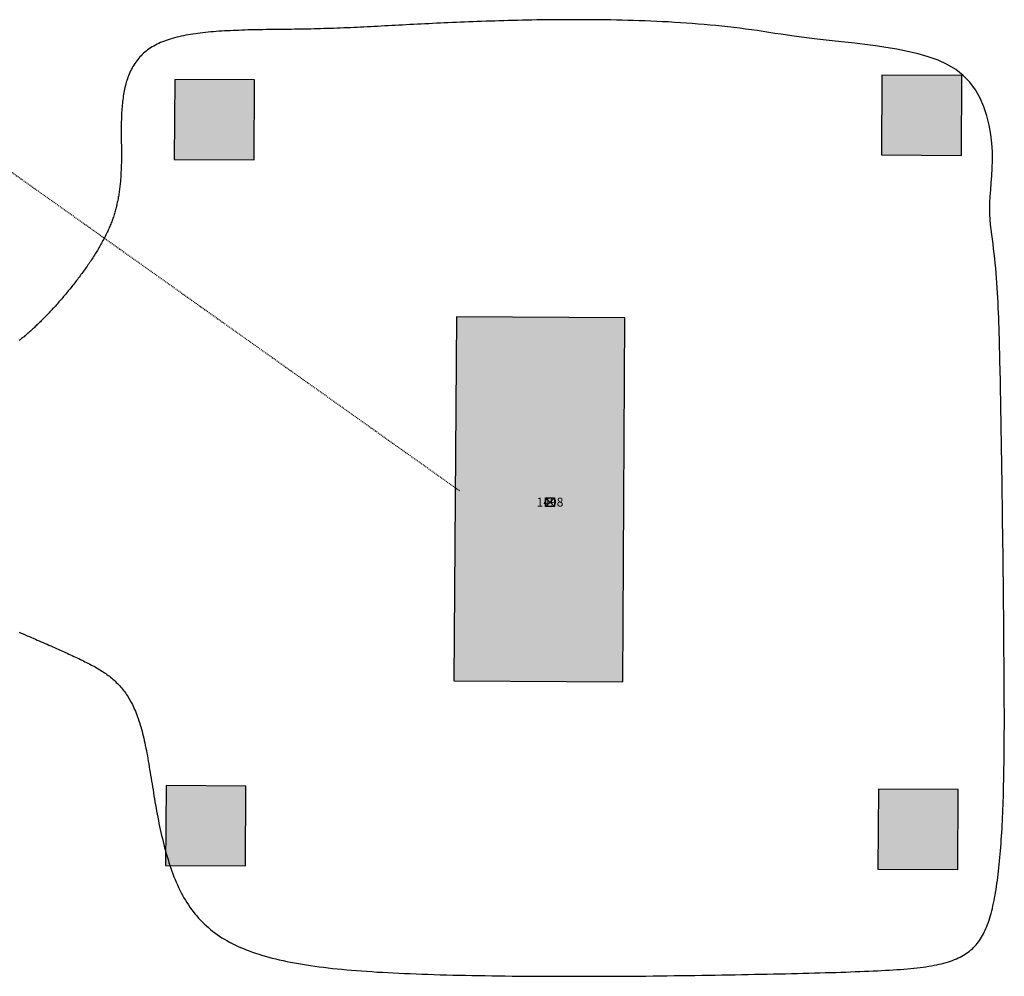
# Model space of a CAD drawing. Extents: x -5524 to 18216, y -8493 to 15471.
# Drawn here: x 7719 to 7830, y 3103 to 3211 of the extents above; entities that cross this region are included whole.
import ezdxf
from ezdxf.enums import TextEntityAlignment as Align

# ---------------------------------------------------------------- set-up
doc = ezdxf.new("R2010")
doc.units = 0
doc.header["$MEASUREMENT"] = 0
doc.linetypes.add('UTIL', pattern=[0.1, 0.075, -0.025])
for name, color, linetype in [('ATTRIBUTES', 2, 'CONTINUOUS'), ('ELECTRICAL', 15, 'UTIL'), ('XBLDG', 34, 'CONTINUOUS'), ('XBLDG_SD', 34, 'CONTINUOUS'), ('XPVMT', 7, 'CONTINUOUS')]:
    doc.layers.add(name, color=color, linetype=linetype)

# ---------------------------------------------------------------- blocks, each defined once
blk = doc.blocks.new('BLDG_NO')
at = {"layer": 'ATTRIBUTES'}
blk.add_lwpolyline([(0, 0), (0, 1), (1, 1), (1, 0), (0, 1), (0, 0), (1, 1), (1, 0)], close=True, dxfattribs=at)
blk.add_attdef('BLHD_NO', text='', height=1, dxfattribs=at).set_placement((0.5, 0), align=Align.CENTER)

msp = doc.modelspace()

# ---------------------------------------------------------------- hatches: boundary and pattern name
at = {"layer": 'XBLDG_SD'}
for points in [[(7736.87, 3195.34), (7745.87, 3195.29), (7745.92, 3204.3), (7736.91, 3204.34)], [(7816.58, 3195.84), (7825.58, 3195.79), (7825.63, 3204.8), (7816.62, 3204.84)], [(7768.39, 3136.57), (7787.44, 3136.48), (7787.64, 3177.5), (7768.68, 3177.6)], [(7735.89, 3115.77), (7744.9, 3115.73), (7744.94, 3124.73), (7735.94, 3124.78)], [(7816.18, 3115.37), (7825.19, 3115.33), (7825.23, 3124.34), (7816.22, 3124.38)]]:
    msp.add_hatch(color=34, dxfattribs=at).paths.add_polyline_path(points)

# ---------------------------------------------------------------- linework, layer by layer
at = {"layer": 'ELECTRICAL'}
msp.add_line((7700.48, 3206.73), (7769.04, 3157.98), dxfattribs=at)
at = {"layer": 'XBLDG'}
for points in [[(7736.87, 3195.34), (7745.87, 3195.29), (7745.92, 3204.3), (7736.91, 3204.34)], [(7816.58, 3195.84), (7825.58, 3195.79), (7825.63, 3204.8), (7816.62, 3204.84)], [(7768.39, 3136.57), (7787.44, 3136.48), (7787.64, 3177.5), (7768.68, 3177.6)], [(7735.89, 3115.77), (7744.9, 3115.73), (7744.94, 3124.73), (7735.94, 3124.78)], [(7816.18, 3115.37), (7825.19, 3115.33), (7825.23, 3124.34), (7816.22, 3124.38)]]:
    msp.add_lwpolyline(points, close=True, dxfattribs=at)
at = {"layer": 'XPVMT'}
for p, q in [((7762.6, 3210.47), (7762.19, 3210.45)), ((7763.01, 3210.49), (7762.6, 3210.47)), ((7763.42, 3210.52), (7763.01, 3210.49)), ((7763.84, 3210.54), (7763.42, 3210.52)), ((7764.26, 3210.56), (7763.84, 3210.54)), ((7764.69, 3210.58), (7764.26, 3210.56)), ((7765.11, 3210.6), (7764.69, 3210.58)), ((7765.54, 3210.62), (7765.11, 3210.6)), ((7765.98, 3210.65), (7765.54, 3210.62)), ((7766.42, 3210.67), (7765.98, 3210.65)), ((7766.86, 3210.69), (7766.42, 3210.67)), ((7767.3, 3210.71), (7766.86, 3210.69)), ((7767.75, 3210.73), (7767.3, 3210.71)), ((7768.21, 3210.75), (7767.75, 3210.73)), ((7768.67, 3210.77), (7768.21, 3210.75)), ((7769.13, 3210.79), (7768.67, 3210.77)), ((7769.59, 3210.81), (7769.13, 3210.79)), ((7770.07, 3210.83), (7769.59, 3210.81)), ((7770.54, 3210.85), (7770.07, 3210.83)), ((7771.02, 3210.87), (7770.54, 3210.85)), ((7771.51, 3210.89), (7771.02, 3210.87)), ((7772, 3210.9), (7771.51, 3210.89)), ((7772.49, 3210.92), (7772, 3210.9)), ((7772.99, 3210.93), (7772.49, 3210.92)), ((7773.5, 3210.95), (7772.99, 3210.93)), ((7774.01, 3210.96), (7773.5, 3210.95)), ((7774.52, 3210.98), (7774.01, 3210.96)), ((7775.04, 3210.99), (7774.52, 3210.98)), ((7775.57, 3211), (7775.04, 3210.99)), ((7776.1, 3211.02), (7775.57, 3211)), ((7776.64, 3211.03), (7776.1, 3211.02)), ((7777.18, 3211.04), (7776.64, 3211.03)), ((7777.73, 3211.05), (7777.18, 3211.04)), ((7778.29, 3211.05), (7777.73, 3211.05)), ((7778.85, 3211.06), (7778.29, 3211.05)), ((7779.42, 3211.07), (7778.85, 3211.06)), ((7779.99, 3211.07), (7779.42, 3211.07)), ((7780.57, 3211.07), (7779.99, 3211.07)), ((7781.16, 3211.08), (7780.57, 3211.07)), ((7781.75, 3211.08), (7781.16, 3211.08)), ((7782.35, 3211.08), (7781.75, 3211.08)), ((7782.95, 3211.08), (7782.35, 3211.08)), ((7783.57, 3211.07), (7782.95, 3211.08)), ((7784.18, 3211.07), (7783.57, 3211.07)), ((7784.8, 3211.06), (7784.18, 3211.07)), ((7785.43, 3211.06), (7784.8, 3211.06)), ((7786.06, 3211.05), (7785.43, 3211.06)), ((7786.7, 3211.03), (7786.06, 3211.05)), ((7787.34, 3211.02), (7786.7, 3211.03)), ((7787.98, 3211), (7787.34, 3211.02)), ((7788.63, 3210.99), (7787.98, 3211)), ((7789.28, 3210.96), (7788.63, 3210.99)), ((7789.93, 3210.94), (7789.28, 3210.96)), ((7790.59, 3210.91), (7789.93, 3210.94)), ((7791.25, 3210.89), (7790.59, 3210.91)), ((7791.91, 3210.85), (7791.25, 3210.89)), ((7792.58, 3210.82), (7791.91, 3210.85)), ((7793.24, 3210.78), (7792.58, 3210.82)), ((7793.91, 3210.74), (7793.24, 3210.78)), ((7794.58, 3210.69), (7793.91, 3210.74)), ((7795.24, 3210.65), (7794.58, 3210.69)), ((7795.91, 3210.59), (7795.24, 3210.65)), ((7796.58, 3210.54), (7795.91, 3210.59)), ((7797.25, 3210.48), (7796.58, 3210.54)), ((7797.92, 3210.42), (7797.25, 3210.48)), ((7738.42, 3209.37), (7738.15, 3209.32)), ((7738.68, 3209.41), (7738.42, 3209.37)), ((7738.96, 3209.46), (7738.68, 3209.41)), ((7739.24, 3209.5), (7738.96, 3209.46)), ((7739.52, 3209.54), (7739.24, 3209.5)), ((7739.8, 3209.57), (7739.52, 3209.54)), ((7740.09, 3209.61), (7739.8, 3209.57)), ((7740.38, 3209.64), (7740.09, 3209.61)), ((7740.68, 3209.67), (7740.38, 3209.64)), ((7740.98, 3209.7), (7740.68, 3209.67)), ((7741.28, 3209.72), (7740.98, 3209.7)), ((7741.59, 3209.75), (7741.28, 3209.72)), ((7741.9, 3209.77), (7741.59, 3209.75)), ((7742.21, 3209.79), (7741.9, 3209.77)), ((7742.52, 3209.81), (7742.21, 3209.79)), ((7742.84, 3209.83), (7742.52, 3209.81)), ((7743.16, 3209.84), (7742.84, 3209.83)), ((7743.49, 3209.86), (7743.16, 3209.84)), ((7743.81, 3209.87), (7743.49, 3209.86)), ((7744.14, 3209.88), (7743.81, 3209.87)), ((7744.48, 3209.9), (7744.14, 3209.88)), ((7744.81, 3209.91), (7744.48, 3209.9)), ((7745.15, 3209.92), (7744.81, 3209.91)), ((7745.49, 3209.92), (7745.15, 3209.92)), ((7745.83, 3209.93), (7745.49, 3209.92)), ((7746.17, 3209.94), (7745.83, 3209.93)), ((7746.52, 3209.95), (7746.17, 3209.94)), ((7746.86, 3209.95), (7746.52, 3209.95)), ((7747.21, 3209.96), (7746.86, 3209.95)), ((7747.56, 3209.96), (7747.21, 3209.96)), ((7747.92, 3209.97), (7747.56, 3209.96)), ((7748.27, 3209.97), (7747.92, 3209.97)), ((7748.63, 3209.98), (7748.27, 3209.97)), ((7748.99, 3209.98), (7748.63, 3209.98)), ((7749.34, 3209.98), (7748.99, 3209.98)), ((7749.7, 3209.99), (7749.34, 3209.98)), ((7750.06, 3209.99), (7749.7, 3209.99)), ((7750.43, 3210), (7750.06, 3209.99)), ((7750.79, 3210), (7750.43, 3210)), ((7751.15, 3210.01), (7750.79, 3210)), ((7751.52, 3210.02), (7751.15, 3210.01)), ((7751.88, 3210.02), (7751.52, 3210.02)), ((7752.25, 3210.03), (7751.88, 3210.02)), ((7752.62, 3210.04), (7752.25, 3210.03)), ((7752.99, 3210.05), (7752.62, 3210.04)), ((7753.36, 3210.06), (7752.99, 3210.05)), ((7753.72, 3210.07), (7753.36, 3210.06)), ((7754.1, 3210.08), (7753.72, 3210.07)), ((7754.47, 3210.09), (7754.1, 3210.08)), ((7754.84, 3210.1), (7754.47, 3210.09)), ((7755.21, 3210.12), (7754.84, 3210.1)), ((7755.58, 3210.13), (7755.21, 3210.12)), ((7755.96, 3210.15), (7755.58, 3210.13)), ((7756.34, 3210.16), (7755.96, 3210.15)), ((7756.71, 3210.18), (7756.34, 3210.16)), ((7757.09, 3210.19), (7756.71, 3210.18)), ((7757.47, 3210.21), (7757.09, 3210.19)), ((7757.85, 3210.23), (7757.47, 3210.21)), ((7758.24, 3210.25), (7757.85, 3210.23)), ((7758.62, 3210.27), (7758.24, 3210.25)), ((7759.01, 3210.28), (7758.62, 3210.27)), ((7759.4, 3210.3), (7759.01, 3210.28)), ((7759.79, 3210.32), (7759.4, 3210.3)), ((7760.19, 3210.34), (7759.79, 3210.32)), ((7760.58, 3210.37), (7760.19, 3210.34)), ((7760.98, 3210.39), (7760.58, 3210.37)), ((7761.38, 3210.41), (7760.98, 3210.39)), ((7761.78, 3210.43), (7761.38, 3210.41)), ((7762.19, 3210.45), (7761.78, 3210.43)), ((7798.59, 3210.35), (7797.92, 3210.42)), ((7799.26, 3210.28), (7798.59, 3210.35)), ((7799.92, 3210.2), (7799.26, 3210.28)), ((7800.59, 3210.12), (7799.92, 3210.2)), ((7801.25, 3210.03), (7800.59, 3210.12)), ((7801.91, 3209.94), (7801.25, 3210.03)), ((7802.56, 3209.85), (7801.91, 3209.94)), ((7803.22, 3209.75), (7802.56, 3209.85)), ((7803.88, 3209.65), (7803.22, 3209.75)), ((7804.55, 3209.54), (7803.88, 3209.65)), ((7805.25, 3209.43), (7804.55, 3209.54)), ((7805.98, 3209.32), (7805.25, 3209.43)), ((7734.93, 3208.31), (7734.74, 3208.22)), ((7735.13, 3208.41), (7734.93, 3208.31)), ((7735.33, 3208.5), (7735.13, 3208.41)), ((7735.54, 3208.59), (7735.33, 3208.5)), ((7735.75, 3208.67), (7735.54, 3208.59)), ((7735.97, 3208.75), (7735.75, 3208.67)), ((7736.19, 3208.82), (7735.97, 3208.75)), ((7736.42, 3208.9), (7736.19, 3208.82)), ((7736.66, 3208.97), (7736.42, 3208.9)), ((7736.89, 3209.03), (7736.66, 3208.97)), ((7737.14, 3209.1), (7736.89, 3209.03)), ((7737.38, 3209.16), (7737.14, 3209.1)), ((7737.63, 3209.21), (7737.38, 3209.16)), ((7737.89, 3209.27), (7737.63, 3209.21)), ((7738.15, 3209.32), (7737.89, 3209.27)), ((7806.74, 3209.21), (7805.98, 3209.32)), ((7807.55, 3209.1), (7806.74, 3209.21)), ((7808.42, 3208.99), (7807.55, 3209.1)), ((7809.34, 3208.88), (7808.42, 3208.99)), ((7810.33, 3208.78), (7809.34, 3208.88)), ((7811.36, 3208.66), (7810.33, 3208.78)), ((7812.44, 3208.54), (7811.36, 3208.66)), ((7813.56, 3208.42), (7812.44, 3208.54)), ((7814.71, 3208.27), (7813.56, 3208.42)), ((7815.88, 3208.12), (7814.71, 3208.27)), ((7733.26, 3207.16), (7733.12, 3207.02)), ((7733.4, 3207.29), (7733.26, 3207.16)), ((7733.55, 3207.42), (7733.4, 3207.29)), ((7733.7, 3207.55), (7733.55, 3207.42)), ((7733.86, 3207.67), (7733.7, 3207.55)), ((7734.03, 3207.79), (7733.86, 3207.67)), ((7734.2, 3207.9), (7734.03, 3207.79)), ((7734.37, 3208.01), (7734.2, 3207.9)), ((7734.55, 3208.11), (7734.37, 3208.01)), ((7734.74, 3208.22), (7734.55, 3208.11)), ((7817.08, 3207.94), (7815.88, 3208.12)), ((7818.29, 3207.74), (7817.08, 3207.94)), ((7819.5, 3207.51), (7818.29, 3207.74)), ((7820.69, 3207.23), (7819.5, 3207.51)), ((7821.85, 3206.9), (7820.69, 3207.23)), ((7732.41, 3206.13), (7732.31, 3205.97)), ((7732.52, 3206.29), (7732.41, 3206.13)), ((7732.63, 3206.44), (7732.52, 3206.29)), ((7732.75, 3206.59), (7732.63, 3206.44)), ((7732.87, 3206.74), (7732.75, 3206.59)), ((7732.99, 3206.88), (7732.87, 3206.74)), ((7733.12, 3207.02), (7732.99, 3206.88)), ((7822.96, 3206.5), (7821.85, 3206.9)), ((7823.99, 3206.03), (7822.96, 3206.5)), ((7824.94, 3205.47), (7823.99, 3206.03)), ((7731.79, 3204.95), (7731.72, 3204.77)), ((7731.86, 3205.12), (7731.79, 3204.95)), ((7731.94, 3205.3), (7731.86, 3205.12)), ((7732.03, 3205.47), (7731.94, 3205.3)), ((7732.12, 3205.64), (7732.03, 3205.47)), ((7732.21, 3205.8), (7732.12, 3205.64)), ((7732.31, 3205.97), (7732.21, 3205.8)), ((7825.79, 3204.8), (7824.94, 3205.47)), ((7731.41, 3203.84), (7731.36, 3203.65)), ((7731.46, 3204.03), (7731.41, 3203.84)), ((7731.52, 3204.22), (7731.46, 3204.03)), ((7731.58, 3204.4), (7731.52, 3204.22)), ((7731.65, 3204.59), (7731.58, 3204.4)), ((7731.72, 3204.77), (7731.65, 3204.59)), ((7826.53, 3204.04), (7825.79, 3204.8)), ((7827.16, 3203.18), (7826.53, 3204.04)), ((7731.19, 3202.87), (7731.15, 3202.67)), ((7731.23, 3203.06), (7731.19, 3202.87)), ((7731.27, 3203.26), (7731.23, 3203.06)), ((7731.31, 3203.45), (7731.27, 3203.26)), ((7731.36, 3203.65), (7731.31, 3203.45)), ((7827.68, 3202.24), (7827.16, 3203.18)), ((7731.02, 3201.66), (7731, 3201.45)), ((7731.04, 3201.86), (7731.02, 3201.66)), ((7731.06, 3202.06), (7731.04, 3201.86)), ((7731.09, 3202.27), (7731.06, 3202.06)), ((7731.12, 3202.47), (7731.09, 3202.27)), ((7731.15, 3202.67), (7731.12, 3202.47)), ((7828.1, 3201.26), (7827.68, 3202.24)), ((7730.93, 3200.63), (7730.92, 3200.42)), ((7730.95, 3200.83), (7730.93, 3200.63)), ((7730.96, 3201.04), (7730.95, 3200.83)), ((7730.98, 3201.25), (7730.96, 3201.04)), ((7731, 3201.45), (7730.98, 3201.25)), ((7828.44, 3200.24), (7828.1, 3201.26)), ((7730.9, 3199.8), (7730.89, 3199.59)), ((7730.89, 3199.59), (7730.89, 3199.39)), ((7730.89, 3199.39), (7730.89, 3199.18)), ((7730.91, 3200.01), (7730.9, 3199.8)), ((7730.92, 3200.42), (7730.91, 3200.21)), ((7730.91, 3200.21), (7730.91, 3200.01)), ((7828.7, 3199.2), (7828.44, 3200.24)), ((7730.89, 3199.18), (7730.88, 3198.98)), ((7730.88, 3198.98), (7730.88, 3198.77)), ((7730.88, 3198.77), (7730.88, 3198.57)), ((7730.88, 3198.57), (7730.88, 3198.36)), ((7730.88, 3198.36), (7730.88, 3198.16)), ((7828.89, 3198.16), (7828.7, 3199.2)), ((7730.88, 3198.16), (7730.89, 3197.96)), ((7730.89, 3197.96), (7730.89, 3197.76)), ((7730.89, 3197.76), (7730.89, 3197.56)), ((7730.89, 3197.56), (7730.89, 3197.36)), ((7730.89, 3197.36), (7730.89, 3197.17)), ((7730.89, 3197.17), (7730.9, 3196.97)), ((7829, 3197.15), (7828.89, 3198.16)), ((7829.07, 3196.18), (7829, 3197.15)), ((7730.9, 3196.97), (7730.9, 3196.78)), ((7730.9, 3196.78), (7730.9, 3196.58)), ((7730.9, 3196.58), (7730.9, 3196.39)), ((7730.9, 3196.39), (7730.9, 3196.2)), ((7730.9, 3196.2), (7730.9, 3196.02)), ((7829.08, 3195.24), (7829.07, 3196.18)), ((7730.9, 3194.93), (7730.89, 3194.76)), ((7730.9, 3196.02), (7730.9, 3195.83)), ((7730.9, 3195.83), (7730.9, 3195.65)), ((7730.9, 3195.65), (7730.9, 3195.47)), ((7730.9, 3195.47), (7730.9, 3195.29)), ((7730.9, 3195.29), (7730.9, 3195.11)), ((7730.9, 3195.11), (7730.9, 3194.93)), ((7829.06, 3194.35), (7829.08, 3195.24)), ((7730.87, 3194.08), (7730.86, 3193.92)), ((7730.86, 3193.92), (7730.86, 3193.75)), ((7730.88, 3194.25), (7730.87, 3194.08)), ((7730.89, 3194.59), (7730.88, 3194.42)), ((7730.88, 3194.42), (7730.88, 3194.25)), ((7730.89, 3194.76), (7730.89, 3194.59)), ((7829.01, 3193.5), (7829.06, 3194.35)), ((7730.79, 3192.8), (7730.78, 3192.64)), ((7730.8, 3192.95), (7730.79, 3192.8)), ((7730.82, 3193.11), (7730.8, 3192.95)), ((7730.83, 3193.27), (7730.82, 3193.11)), ((7730.84, 3193.43), (7730.83, 3193.27)), ((7730.85, 3193.59), (7730.84, 3193.43)), ((7730.86, 3193.75), (7730.85, 3193.59)), ((7828.95, 3192.68), (7829.01, 3193.5)), ((7730.65, 3191.6), (7730.63, 3191.45)), ((7730.67, 3191.75), (7730.65, 3191.6)), ((7730.69, 3191.89), (7730.67, 3191.75)), ((7730.71, 3192.04), (7730.69, 3191.89)), ((7730.73, 3192.19), (7730.71, 3192.04)), ((7730.74, 3192.34), (7730.73, 3192.19)), ((7730.76, 3192.49), (7730.74, 3192.34)), ((7730.78, 3192.64), (7730.76, 3192.49)), ((7828.83, 3191.17), (7828.88, 3191.91)), ((7828.88, 3191.91), (7828.95, 3192.68)), ((7730.47, 3190.6), (7730.44, 3190.47)), ((7730.5, 3190.74), (7730.47, 3190.6)), ((7730.53, 3190.88), (7730.5, 3190.74)), ((7730.55, 3191.03), (7730.53, 3190.88)), ((7730.58, 3191.17), (7730.55, 3191.03)), ((7730.6, 3191.31), (7730.58, 3191.17)), ((7730.63, 3191.45), (7730.6, 3191.31)), ((7828.79, 3190.47), (7828.83, 3191.17)), ((7730.16, 3189.38), (7730.12, 3189.24)), ((7730.2, 3189.51), (7730.16, 3189.38)), ((7730.24, 3189.65), (7730.2, 3189.51)), ((7730.28, 3189.78), (7730.24, 3189.65)), ((7730.31, 3189.92), (7730.28, 3189.78)), ((7730.35, 3190.05), (7730.31, 3189.92)), ((7730.38, 3190.19), (7730.35, 3190.05)), ((7730.41, 3190.33), (7730.38, 3190.19)), ((7730.44, 3190.47), (7730.41, 3190.33)), ((7828.77, 3189.81), (7828.79, 3190.47)), ((7828.79, 3189.18), (7828.77, 3189.81)), ((7729.81, 3188.31), (7729.76, 3188.18)), ((7729.86, 3188.44), (7729.81, 3188.31)), ((7729.9, 3188.58), (7729.86, 3188.44)), ((7729.95, 3188.71), (7729.9, 3188.58)), ((7730, 3188.84), (7729.95, 3188.71)), ((7730.04, 3188.98), (7730, 3188.84)), ((7730.08, 3189.11), (7730.04, 3188.98)), ((7730.12, 3189.24), (7730.08, 3189.11)), ((7828.82, 3188.58), (7828.79, 3189.18)), ((7828.87, 3188), (7828.82, 3188.58)), ((7729.36, 3187.25), (7729.3, 3187.12)), ((7729.42, 3187.38), (7729.36, 3187.25)), ((7729.48, 3187.52), (7729.42, 3187.38)), ((7729.54, 3187.65), (7729.48, 3187.52)), ((7729.6, 3187.78), (7729.54, 3187.65)), ((7729.65, 3187.92), (7729.6, 3187.78)), ((7729.7, 3188.05), (7729.65, 3187.92)), ((7729.76, 3188.18), (7729.7, 3188.05)), ((7828.93, 3187.44), (7828.87, 3188)), ((7829, 3186.89), (7828.93, 3187.44)), ((7728.75, 3186.04), (7728.68, 3185.91)), ((7728.83, 3186.18), (7728.75, 3186.04)), ((7728.9, 3186.31), (7728.83, 3186.18)), ((7728.97, 3186.45), (7728.9, 3186.31)), ((7729.04, 3186.58), (7728.97, 3186.45)), ((7729.11, 3186.72), (7729.04, 3186.58)), ((7729.17, 3186.85), (7729.11, 3186.72)), ((7729.24, 3186.99), (7729.17, 3186.85)), ((7729.3, 3187.12), (7729.24, 3186.99)), ((7829.07, 3186.35), (7829, 3186.89)), ((7829.15, 3185.81), (7829.07, 3186.35)), ((7728.12, 3184.95), (7728.04, 3184.81)), ((7728.2, 3185.09), (7728.12, 3184.95)), ((7728.29, 3185.22), (7728.2, 3185.09)), ((7728.37, 3185.36), (7728.29, 3185.22)), ((7728.45, 3185.5), (7728.37, 3185.36)), ((7728.53, 3185.64), (7728.45, 3185.5)), ((7728.6, 3185.77), (7728.53, 3185.64)), ((7728.68, 3185.91), (7728.6, 3185.77)), ((7829.21, 3185.27), (7829.15, 3185.81)), ((7829.28, 3184.72), (7829.21, 3185.27)), ((7727.41, 3183.85), (7727.32, 3183.71)), ((7727.51, 3183.99), (7727.41, 3183.85)), ((7727.6, 3184.12), (7727.51, 3183.99)), ((7727.69, 3184.26), (7727.6, 3184.12)), ((7727.78, 3184.4), (7727.69, 3184.26)), ((7727.86, 3184.54), (7727.78, 3184.4)), ((7727.95, 3184.68), (7727.86, 3184.54)), ((7728.04, 3184.81), (7727.95, 3184.68)), ((7829.34, 3184.18), (7829.28, 3184.72)), ((7829.39, 3183.63), (7829.34, 3184.18)), ((7726.65, 3182.75), (7726.55, 3182.62)), ((7726.75, 3182.89), (7726.65, 3182.75)), ((7726.85, 3183.03), (7726.75, 3182.89)), ((7726.94, 3183.16), (7726.85, 3183.03)), ((7727.04, 3183.3), (7726.94, 3183.16)), ((7727.13, 3183.44), (7727.04, 3183.3)), ((7727.23, 3183.57), (7727.13, 3183.44)), ((7727.32, 3183.71), (7727.23, 3183.57)), ((7829.45, 3183.08), (7829.39, 3183.63)), ((7829.49, 3182.52), (7829.45, 3183.08)), ((7725.85, 3181.68), (7725.75, 3181.55)), ((7725.95, 3181.81), (7725.85, 3181.68)), ((7726.05, 3181.94), (7725.95, 3181.81)), ((7726.15, 3182.08), (7726.05, 3181.94)), ((7726.25, 3182.21), (7726.15, 3182.08)), ((7726.35, 3182.35), (7726.25, 3182.21)), ((7726.45, 3182.48), (7726.35, 3182.35)), ((7726.55, 3182.62), (7726.45, 3182.48)), ((7829.54, 3181.97), (7829.49, 3182.52)), ((7829.58, 3181.41), (7829.54, 3181.97)), ((7724.92, 3180.51), (7724.81, 3180.38)), ((7725.02, 3180.64), (7724.92, 3180.51)), ((7725.12, 3180.76), (7725.02, 3180.64)), ((7725.23, 3180.89), (7725.12, 3180.76)), ((7725.33, 3181.02), (7725.23, 3180.89)), ((7725.44, 3181.15), (7725.33, 3181.02)), ((7725.54, 3181.28), (7725.44, 3181.15)), ((7725.64, 3181.41), (7725.54, 3181.28)), ((7725.75, 3181.55), (7725.64, 3181.41)), ((7829.62, 3180.85), (7829.58, 3181.41)), ((7829.65, 3180.29), (7829.62, 3180.85)), ((7723.97, 3179.4), (7723.87, 3179.28)), ((7724.08, 3179.52), (7723.97, 3179.4)), ((7724.18, 3179.64), (7724.08, 3179.52)), ((7724.29, 3179.76), (7724.18, 3179.64)), ((7724.39, 3179.88), (7724.29, 3179.76)), ((7724.5, 3180.01), (7724.39, 3179.88)), ((7724.6, 3180.13), (7724.5, 3180.01)), ((7724.71, 3180.26), (7724.6, 3180.13)), ((7724.81, 3180.38), (7724.71, 3180.26)), ((7829.68, 3179.73), (7829.65, 3180.29)), ((7829.71, 3179.17), (7829.68, 3179.73)), ((7723.05, 3178.37), (7722.95, 3178.26)), ((7723.15, 3178.48), (7723.05, 3178.37)), ((7723.25, 3178.59), (7723.15, 3178.48)), ((7723.35, 3178.7), (7723.25, 3178.59)), ((7723.46, 3178.81), (7723.35, 3178.7)), ((7723.56, 3178.93), (7723.46, 3178.81)), ((7723.66, 3179.04), (7723.56, 3178.93)), ((7723.77, 3179.16), (7723.66, 3179.04)), ((7723.87, 3179.28), (7723.77, 3179.16)), ((7829.74, 3178.6), (7829.71, 3179.17)), ((7829.77, 3178.04), (7829.74, 3178.6)), ((7721.96, 3177.24), (7721.87, 3177.14)), ((7722.06, 3177.33), (7721.96, 3177.24)), ((7722.16, 3177.43), (7722.06, 3177.33)), ((7722.25, 3177.53), (7722.16, 3177.43)), ((7722.35, 3177.63), (7722.25, 3177.53)), ((7722.45, 3177.73), (7722.35, 3177.63)), ((7722.55, 3177.84), (7722.45, 3177.73)), ((7722.65, 3177.94), (7722.55, 3177.84)), ((7722.75, 3178.04), (7722.65, 3177.94)), ((7722.85, 3178.15), (7722.75, 3178.04)), ((7722.95, 3178.26), (7722.85, 3178.15)), ((7829.79, 3177.47), (7829.77, 3178.04)), ((7829.81, 3176.91), (7829.79, 3177.47)), ((7720.74, 3176.07), (7720.65, 3175.99)), ((7720.83, 3176.15), (7720.74, 3176.07)), ((7720.92, 3176.24), (7720.83, 3176.15)), ((7721.02, 3176.32), (7720.92, 3176.24)), ((7721.11, 3176.41), (7721.02, 3176.32)), ((7721.2, 3176.5), (7721.11, 3176.41)), ((7721.3, 3176.59), (7721.2, 3176.5)), ((7721.39, 3176.68), (7721.3, 3176.59)), ((7721.48, 3176.77), (7721.39, 3176.68)), ((7721.58, 3176.86), (7721.48, 3176.77)), ((7721.67, 3176.95), (7721.58, 3176.86)), ((7721.77, 3177.04), (7721.67, 3176.95)), ((7721.87, 3177.14), (7721.77, 3177.04)), ((7829.83, 3176.34), (7829.81, 3176.91)), ((7829.85, 3175.77), (7829.83, 3176.34)), ((7719.49, 3175), (7719.4, 3174.93)), ((7719.57, 3175.07), (7719.49, 3175)), ((7719.66, 3175.14), (7719.57, 3175.07)), ((7719.75, 3175.22), (7719.66, 3175.14)), ((7719.84, 3175.29), (7719.75, 3175.22)), ((7719.93, 3175.36), (7719.84, 3175.29)), ((7720.02, 3175.44), (7719.93, 3175.36)), ((7720.11, 3175.51), (7720.02, 3175.44)), ((7720.2, 3175.59), (7720.11, 3175.51)), ((7720.29, 3175.67), (7720.2, 3175.59)), ((7720.38, 3175.75), (7720.29, 3175.67)), ((7720.47, 3175.83), (7720.38, 3175.75)), ((7720.56, 3175.91), (7720.47, 3175.83)), ((7720.65, 3175.99), (7720.56, 3175.91)), ((7829.86, 3175.21), (7829.85, 3175.77)), ((7829.88, 3174.64), (7829.86, 3175.21)), ((7829.89, 3174.07), (7829.88, 3174.64)), ((7829.91, 3173.5), (7829.89, 3174.07)), ((7829.92, 3172.94), (7829.91, 3173.5)), ((7829.93, 3172.37), (7829.92, 3172.94)), ((7829.94, 3171.8), (7829.93, 3172.37)), ((7829.95, 3171.24), (7829.94, 3171.8)), ((7829.97, 3170.67), (7829.95, 3171.24)), ((7829.98, 3170.11), (7829.97, 3170.67)), ((7829.99, 3169.54), (7829.98, 3170.11)), ((7830, 3168.98), (7829.99, 3169.54)), ((7830.01, 3168.41), (7830, 3168.98)), ((7830.02, 3167.85), (7830.01, 3168.41)), ((7830.03, 3167.29), (7830.02, 3167.85)), ((7830.04, 3166.73), (7830.03, 3167.29)), ((7830.05, 3166.17), (7830.04, 3166.73)), ((7830.06, 3165.61), (7830.05, 3166.17)), ((7830.07, 3165.05), (7830.06, 3165.61)), ((7830.08, 3164.49), (7830.07, 3165.05)), ((7830.09, 3163.93), (7830.08, 3164.49)), ((7830.09, 3163.38), (7830.09, 3163.93)), ((7830.1, 3162.82), (7830.09, 3163.38)), ((7830.11, 3162.26), (7830.1, 3162.82)), ((7830.12, 3161.71), (7830.11, 3162.26)), ((7830.13, 3161.15), (7830.12, 3161.71)), ((7830.14, 3160.6), (7830.13, 3161.15)), ((7830.15, 3160.05), (7830.14, 3160.6)), ((7830.16, 3159.49), (7830.15, 3160.05)), ((7830.16, 3158.94), (7830.16, 3159.49)), ((7830.17, 3158.39), (7830.16, 3158.94)), ((7830.18, 3157.84), (7830.17, 3158.39)), ((7830.19, 3157.29), (7830.18, 3157.84)), ((7830.2, 3156.74), (7830.19, 3157.29)), ((7830.2, 3156.19), (7830.2, 3156.74)), ((7830.21, 3155.65), (7830.2, 3156.19)), ((7830.22, 3155.1), (7830.21, 3155.65)), ((7830.23, 3154.55), (7830.22, 3155.1)), ((7830.23, 3154.01), (7830.23, 3154.55)), ((7830.24, 3153.46), (7830.23, 3154.01)), ((7830.25, 3152.92), (7830.24, 3153.46)), ((7830.26, 3152.37), (7830.25, 3152.92)), ((7830.26, 3151.83), (7830.26, 3152.37)), ((7830.27, 3151.29), (7830.26, 3151.83)), ((7830.28, 3150.75), (7830.27, 3151.29)), ((7830.28, 3150.21), (7830.28, 3150.75)), ((7830.29, 3149.67), (7830.28, 3150.21)), ((7830.29, 3149.13), (7830.29, 3149.67)), ((7830.3, 3148.59), (7830.29, 3149.13)), ((7830.31, 3148.05), (7830.3, 3148.59)), ((7830.31, 3147.51), (7830.31, 3148.05)), ((7830.32, 3146.98), (7830.31, 3147.51)), ((7830.32, 3146.44), (7830.32, 3146.98)), ((7830.33, 3145.91), (7830.32, 3146.44)), ((7830.33, 3145.37), (7830.33, 3145.91)), ((7830.34, 3144.84), (7830.33, 3145.37)), ((7830.35, 3144.3), (7830.34, 3144.84)), ((7830.35, 3143.77), (7830.35, 3144.3)), ((7830.35, 3143.24), (7830.35, 3143.77)), ((7830.36, 3142.71), (7830.35, 3143.24)), ((7719.38, 3142.07), (7719.61, 3141.97)), ((7719.61, 3141.97), (7719.84, 3141.87)), ((7719.84, 3141.87), (7720.07, 3141.77)), ((7720.07, 3141.77), (7720.3, 3141.67)), ((7720.3, 3141.67), (7720.53, 3141.57)), ((7830.36, 3142.18), (7830.36, 3142.71)), ((7830.37, 3141.65), (7830.36, 3142.18)), ((7720.53, 3141.57), (7720.76, 3141.47)), ((7720.76, 3141.47), (7720.98, 3141.37)), ((7720.98, 3141.37), (7721.21, 3141.27)), ((7721.21, 3141.27), (7721.43, 3141.18)), ((7721.43, 3141.18), (7721.65, 3141.08)), ((7721.65, 3141.08), (7721.87, 3140.98)), ((7721.87, 3140.98), (7722.09, 3140.89)), ((7722.09, 3140.89), (7722.31, 3140.79)), ((7722.31, 3140.79), (7722.53, 3140.7)), ((7722.53, 3140.7), (7722.74, 3140.6)), ((7722.74, 3140.6), (7722.95, 3140.51)), ((7830.37, 3141.12), (7830.37, 3141.65)), ((7830.38, 3140.59), (7830.37, 3141.12)), ((7830.38, 3140.06), (7830.38, 3140.59)), ((7722.95, 3140.51), (7723.16, 3140.41)), ((7723.16, 3140.41), (7723.37, 3140.32)), ((7723.37, 3140.32), (7723.58, 3140.23)), ((7723.58, 3140.23), (7723.79, 3140.14)), ((7723.79, 3140.14), (7723.99, 3140.05)), ((7723.99, 3140.05), (7724.19, 3139.96)), ((7724.19, 3139.96), (7724.39, 3139.87)), ((7724.39, 3139.87), (7724.59, 3139.78)), ((7724.59, 3139.78), (7724.78, 3139.69)), ((7724.78, 3139.69), (7724.98, 3139.6)), ((7724.98, 3139.6), (7725.17, 3139.51)), ((7725.17, 3139.51), (7725.36, 3139.43)), ((7830.38, 3139.54), (7830.38, 3140.06)), ((7830.39, 3139.01), (7830.38, 3139.54)), ((7725.36, 3139.43), (7725.55, 3139.34)), ((7725.55, 3139.34), (7725.73, 3139.25)), ((7725.73, 3139.25), (7725.92, 3139.17)), ((7725.92, 3139.17), (7726.1, 3139.08)), ((7726.1, 3139.08), (7726.28, 3139)), ((7726.28, 3139), (7726.45, 3138.91)), ((7726.45, 3138.91), (7726.63, 3138.83)), ((7726.63, 3138.83), (7726.8, 3138.74)), ((7726.8, 3138.74), (7726.97, 3138.66)), ((7726.97, 3138.66), (7727.14, 3138.57)), ((7727.14, 3138.57), (7727.31, 3138.49)), ((7727.31, 3138.49), (7727.47, 3138.4)), ((7727.47, 3138.4), (7727.63, 3138.32)), ((7830.39, 3138.49), (7830.39, 3139.01)), ((7830.4, 3137.96), (7830.39, 3138.49)), ((7727.63, 3138.32), (7727.79, 3138.23)), ((7727.79, 3138.23), (7727.95, 3138.14)), ((7727.95, 3138.14), (7728.11, 3138.05)), ((7728.11, 3138.05), (7728.26, 3137.96)), ((7728.26, 3137.96), (7728.41, 3137.87)), ((7728.41, 3137.87), (7728.56, 3137.78)), ((7728.56, 3137.78), (7728.71, 3137.68)), ((7728.71, 3137.68), (7728.86, 3137.59)), ((7728.86, 3137.59), (7729, 3137.49)), ((7729, 3137.49), (7729.14, 3137.39)), ((7729.14, 3137.39), (7729.28, 3137.29)), ((7729.28, 3137.29), (7729.42, 3137.19)), ((7830.4, 3137.44), (7830.4, 3137.96)), ((7830.4, 3136.92), (7830.4, 3137.44)), ((7729.42, 3137.19), (7729.55, 3137.09)), ((7729.55, 3137.09), (7729.69, 3136.98)), ((7729.69, 3136.98), (7729.82, 3136.87)), ((7729.82, 3136.87), (7729.95, 3136.76)), ((7729.95, 3136.76), (7730.08, 3136.65)), ((7730.08, 3136.65), (7730.2, 3136.53)), ((7730.2, 3136.53), (7730.33, 3136.41)), ((7730.33, 3136.41), (7730.45, 3136.29)), ((7730.45, 3136.29), (7730.57, 3136.17)), ((7730.57, 3136.17), (7730.69, 3136.04)), ((7830.4, 3136.39), (7830.4, 3136.92)), ((7830.41, 3135.87), (7830.4, 3136.39)), ((7730.69, 3136.04), (7730.8, 3135.91)), ((7730.8, 3135.91), (7730.92, 3135.78)), ((7730.92, 3135.78), (7731.03, 3135.65)), ((7731.03, 3135.65), (7731.14, 3135.51)), ((7731.14, 3135.51), (7731.25, 3135.36)), ((7731.25, 3135.36), (7731.36, 3135.22)), ((7731.36, 3135.22), (7731.46, 3135.07)), ((7731.46, 3135.07), (7731.56, 3134.91)), ((7830.41, 3135.35), (7830.41, 3135.87)), ((7830.41, 3134.84), (7830.41, 3135.35)), ((7731.56, 3134.91), (7731.66, 3134.76)), ((7731.66, 3134.76), (7731.76, 3134.6)), ((7731.76, 3134.6), (7731.86, 3134.43)), ((7731.86, 3134.43), (7731.95, 3134.26)), ((7731.95, 3134.26), (7732.05, 3134.09)), ((7732.05, 3134.09), (7732.14, 3133.91)), ((7732.14, 3133.91), (7732.23, 3133.73)), ((7830.41, 3134.32), (7830.41, 3134.84)), ((7830.41, 3133.8), (7830.41, 3134.32)), ((7732.23, 3133.73), (7732.32, 3133.54)), ((7732.32, 3133.54), (7732.4, 3133.35)), ((7732.4, 3133.35), (7732.49, 3133.15)), ((7732.49, 3133.15), (7732.57, 3132.95)), ((7732.57, 3132.95), (7732.65, 3132.74)), ((7830.42, 3133.29), (7830.41, 3133.8)), ((7830.42, 3132.78), (7830.42, 3133.29)), ((7830.42, 3132.27), (7830.42, 3132.78)), ((7732.65, 3132.74), (7732.73, 3132.53)), ((7732.73, 3132.53), (7732.81, 3132.32)), ((7732.81, 3132.32), (7732.88, 3132.09)), ((7732.88, 3132.09), (7732.95, 3131.87)), ((7732.95, 3131.87), (7733.03, 3131.63)), ((7830.42, 3131.76), (7830.42, 3132.27)), ((7830.42, 3131.25), (7830.42, 3131.76)), ((7733.03, 3131.63), (7733.1, 3131.4)), ((7733.1, 3131.4), (7733.16, 3131.15)), ((7733.16, 3131.15), (7733.23, 3130.9)), ((7733.23, 3130.9), (7733.3, 3130.65)), ((7733.3, 3130.65), (7733.36, 3130.39)), ((7830.41, 3130.74), (7830.42, 3131.25)), ((7830.41, 3130.24), (7830.41, 3130.74)), ((7733.36, 3130.39), (7733.42, 3130.12)), ((7733.42, 3130.12), (7733.48, 3129.85)), ((7733.48, 3129.85), (7733.54, 3129.58)), ((7733.54, 3129.58), (7733.6, 3129.3)), ((7830.41, 3129.74), (7830.41, 3130.24)), ((7830.41, 3129.24), (7830.41, 3129.74)), ((7733.6, 3129.3), (7733.66, 3129.01)), ((7733.66, 3129.01), (7733.72, 3128.72)), ((7733.72, 3128.72), (7733.77, 3128.43)), ((7733.77, 3128.43), (7733.83, 3128.13)), ((7830.4, 3128.75), (7830.41, 3129.24)), ((7830.4, 3128.25), (7830.4, 3128.75)), ((7733.83, 3128.13), (7733.88, 3127.83)), ((7733.88, 3127.83), (7733.93, 3127.52)), ((7733.93, 3127.52), (7733.99, 3127.21)), ((7830.38, 3126.79), (7830.39, 3127.27)), ((7830.39, 3127.76), (7830.4, 3128.25)), ((7830.39, 3127.27), (7830.39, 3127.76)), ((7733.99, 3127.21), (7734.04, 3126.9)), ((7734.04, 3126.9), (7734.09, 3126.58)), ((7734.09, 3126.58), (7734.15, 3126.26)), ((7734.15, 3126.26), (7734.2, 3125.94)), ((7830.36, 3125.83), (7830.37, 3126.31)), ((7830.37, 3126.31), (7830.38, 3126.79)), ((7734.2, 3125.94), (7734.25, 3125.61)), ((7734.25, 3125.61), (7734.3, 3125.29)), ((7734.3, 3125.29), (7734.36, 3124.96)), ((7830.34, 3124.88), (7830.35, 3125.35)), ((7830.35, 3125.35), (7830.36, 3125.83)), ((7734.36, 3124.96), (7734.41, 3124.62)), ((7734.41, 3124.62), (7734.47, 3124.29)), ((7734.47, 3124.29), (7734.52, 3123.95)), ((7734.52, 3123.95), (7734.58, 3123.61)), ((7830.31, 3123.48), (7830.32, 3123.94)), ((7830.32, 3123.94), (7830.33, 3124.41)), ((7830.33, 3124.41), (7830.34, 3124.88)), ((7734.58, 3123.61), (7734.64, 3123.27)), ((7734.64, 3123.27), (7734.69, 3122.93)), ((7734.69, 3122.93), (7734.75, 3122.59)), ((7830.28, 3122.57), (7830.29, 3123.02)), ((7830.29, 3123.02), (7830.31, 3123.48)), ((7734.75, 3122.59), (7734.81, 3122.24)), ((7734.81, 3122.24), (7734.88, 3121.9)), ((7734.88, 3121.9), (7734.94, 3121.56)), ((7830.24, 3121.67), (7830.26, 3122.11)), ((7830.26, 3122.11), (7830.28, 3122.57)), ((7734.94, 3121.56), (7735.01, 3121.21)), ((7735.01, 3121.21), (7735.07, 3120.86)), ((7735.07, 3120.86), (7735.14, 3120.52)), ((7830.18, 3120.35), (7830.2, 3120.79)), ((7830.2, 3120.79), (7830.22, 3121.22)), ((7830.22, 3121.22), (7830.24, 3121.67)), ((7735.14, 3120.52), (7735.21, 3120.17)), ((7735.21, 3120.17), (7735.29, 3119.83)), ((7735.29, 3119.83), (7735.36, 3119.49)), ((7735.36, 3119.49), (7735.44, 3119.14)), ((7830.11, 3119.08), (7830.13, 3119.5)), ((7830.13, 3119.5), (7830.16, 3119.92)), ((7830.16, 3119.92), (7830.18, 3120.35)), ((7735.44, 3119.14), (7735.52, 3118.8)), ((7735.52, 3118.8), (7735.6, 3118.46)), ((7735.6, 3118.46), (7735.69, 3118.12)), ((7830.05, 3118.25), (7830.08, 3118.66)), ((7830.08, 3118.66), (7830.11, 3119.08)), ((7735.69, 3118.12), (7735.77, 3117.78)), ((7735.77, 3117.78), (7735.86, 3117.44)), ((7735.86, 3117.44), (7735.96, 3117.11)), ((7829.96, 3117.05), (7829.99, 3117.44)), ((7829.99, 3117.44), (7830.02, 3117.84)), ((7830.02, 3117.84), (7830.05, 3118.25)), ((7735.96, 3117.11), (7736.06, 3116.77)), ((7736.06, 3116.77), (7736.16, 3116.44)), ((7736.16, 3116.44), (7736.26, 3116.11)), ((7829.85, 3115.89), (7829.89, 3116.27)), ((7829.89, 3116.27), (7829.92, 3116.66)), ((7829.92, 3116.66), (7829.96, 3117.05)), ((7736.26, 3116.11), (7736.37, 3115.79)), ((7736.37, 3115.79), (7736.48, 3115.46)), ((7736.48, 3115.46), (7736.59, 3115.14)), ((7736.59, 3115.14), (7736.71, 3114.83)), ((7829.73, 3114.79), (7829.77, 3115.15)), ((7829.77, 3115.15), (7829.81, 3115.52)), ((7829.81, 3115.52), (7829.85, 3115.89)), ((7736.71, 3114.83), (7736.83, 3114.51)), ((7736.83, 3114.51), (7736.95, 3114.2)), ((7736.95, 3114.2), (7737.08, 3113.9)), ((7829.59, 3113.74), (7829.64, 3114.08)), ((7829.64, 3114.08), (7829.68, 3114.43)), ((7829.68, 3114.43), (7829.73, 3114.79)), ((7737.08, 3113.9), (7737.22, 3113.59)), ((7737.22, 3113.59), (7737.36, 3113.29)), ((7737.36, 3113.29), (7737.5, 3113)), ((7737.5, 3113), (7737.65, 3112.71)), ((7829.43, 3112.74), (7829.49, 3113.07)), ((7829.49, 3113.07), (7829.54, 3113.4)), ((7829.54, 3113.4), (7829.59, 3113.74)), ((7737.65, 3112.71), (7737.8, 3112.42)), ((7737.8, 3112.42), (7737.96, 3112.14)), ((7737.96, 3112.14), (7738.12, 3111.87)), ((7738.12, 3111.87), (7738.28, 3111.6)), ((7829.2, 3111.51), (7829.26, 3111.81)), ((7829.26, 3111.81), (7829.32, 3112.11)), ((7829.32, 3112.11), (7829.38, 3112.42)), ((7829.38, 3112.42), (7829.43, 3112.74)), ((7738.28, 3111.6), (7738.46, 3111.33)), ((7738.46, 3111.33), (7738.63, 3111.07)), ((7738.63, 3111.07), (7738.82, 3110.82)), ((7738.82, 3110.82), (7739, 3110.57)), ((7828.93, 3110.38), (7829, 3110.65)), ((7829, 3110.65), (7829.07, 3110.93)), ((7829.07, 3110.93), (7829.13, 3111.22)), ((7829.13, 3111.22), (7829.2, 3111.51)), ((7739, 3110.57), (7739.2, 3110.32)), ((7739.2, 3110.32), (7739.4, 3110.09)), ((7739.4, 3110.09), (7739.6, 3109.85)), ((7739.6, 3109.85), (7739.81, 3109.63)), ((7739.81, 3109.63), (7740.03, 3109.4)), ((7828.62, 3109.37), (7828.7, 3109.62)), ((7828.7, 3109.62), (7828.78, 3109.87)), ((7828.78, 3109.87), (7828.85, 3110.12)), ((7828.85, 3110.12), (7828.93, 3110.38)), ((7740.03, 3109.4), (7740.25, 3109.19)), ((7740.25, 3109.19), (7740.48, 3108.98)), ((7740.48, 3108.98), (7740.71, 3108.77)), ((7740.71, 3108.77), (7740.95, 3108.57)), ((7740.95, 3108.57), (7741.19, 3108.37)), ((7741.19, 3108.37), (7741.45, 3108.18)), ((7828.16, 3108.27), (7828.26, 3108.48)), ((7828.26, 3108.48), (7828.35, 3108.69)), ((7828.35, 3108.69), (7828.44, 3108.91)), ((7828.44, 3108.91), (7828.53, 3109.14)), ((7828.53, 3109.14), (7828.62, 3109.37)), ((7741.45, 3108.18), (7741.71, 3108)), ((7741.71, 3108), (7741.97, 3107.82)), ((7741.97, 3107.82), (7742.24, 3107.64)), ((7742.24, 3107.64), (7742.52, 3107.47)), ((7742.52, 3107.47), (7742.8, 3107.31)), ((7742.8, 3107.31), (7743.09, 3107.15)), ((7827.5, 3107.16), (7827.62, 3107.33)), ((7827.62, 3107.33), (7827.74, 3107.5)), ((7827.74, 3107.5), (7827.85, 3107.69)), ((7827.85, 3107.69), (7827.96, 3107.87)), ((7827.96, 3107.87), (7828.06, 3108.07)), ((7828.06, 3108.07), (7828.16, 3108.27)), ((7743.09, 3107.15), (7743.39, 3106.99)), ((7743.39, 3106.99), (7743.7, 3106.84)), ((7743.7, 3106.84), (7744.01, 3106.69)), ((7744.01, 3106.69), (7744.33, 3106.55)), ((7744.33, 3106.55), (7744.65, 3106.41)), ((7744.65, 3106.41), (7744.98, 3106.27)), ((7744.98, 3106.27), (7745.32, 3106.14)), ((7745.32, 3106.14), (7745.67, 3106.02)), ((7826.51, 3106.13), (7826.66, 3106.26)), ((7826.66, 3106.26), (7826.82, 3106.4)), ((7826.82, 3106.4), (7826.96, 3106.54)), ((7826.96, 3106.54), (7827.1, 3106.69)), ((7827.1, 3106.69), (7827.24, 3106.84)), ((7827.24, 3106.84), (7827.37, 3107)), ((7827.37, 3107), (7827.5, 3107.16)), ((7745.67, 3106.02), (7746.02, 3105.9)), ((7746.02, 3105.9), (7746.38, 3105.78)), ((7746.38, 3105.78), (7746.75, 3105.66)), ((7746.75, 3105.66), (7747.12, 3105.55)), ((7747.12, 3105.55), (7747.51, 3105.45)), ((7747.51, 3105.45), (7747.9, 3105.34)), ((7747.9, 3105.34), (7748.3, 3105.24)), ((7748.3, 3105.24), (7748.7, 3105.15)), ((7748.7, 3105.15), (7749.12, 3105.05)), ((7749.12, 3105.05), (7749.54, 3104.97)), ((7824.35, 3105), (7824.58, 3105.08)), ((7824.58, 3105.08), (7824.8, 3105.17)), ((7824.8, 3105.17), (7825.02, 3105.26)), ((7825.02, 3105.26), (7825.23, 3105.35)), ((7825.23, 3105.35), (7825.43, 3105.45)), ((7825.43, 3105.45), (7825.63, 3105.55)), ((7825.63, 3105.55), (7825.82, 3105.66)), ((7825.82, 3105.66), (7826, 3105.77)), ((7826, 3105.77), (7826.17, 3105.88)), ((7826.17, 3105.88), (7826.34, 3106)), ((7826.34, 3106), (7826.51, 3106.13)), ((7749.54, 3104.97), (7749.97, 3104.88)), ((7749.97, 3104.88), (7750.4, 3104.8)), ((7750.4, 3104.8), (7750.85, 3104.72)), ((7750.85, 3104.72), (7751.3, 3104.64)), ((7751.3, 3104.64), (7751.76, 3104.57)), ((7751.76, 3104.57), (7752.23, 3104.5)), ((7752.23, 3104.5), (7752.71, 3104.43)), ((7752.71, 3104.43), (7753.2, 3104.36)), ((7753.2, 3104.36), (7753.69, 3104.3)), ((7753.69, 3104.3), (7754.2, 3104.24)), ((7754.2, 3104.24), (7754.71, 3104.18)), ((7754.71, 3104.18), (7755.23, 3104.13)), ((7755.23, 3104.13), (7755.76, 3104.08)), ((7755.76, 3104.08), (7756.3, 3104.03)), ((7756.3, 3104.03), (7756.84, 3103.98)), ((7756.84, 3103.98), (7757.4, 3103.94)), ((7757.4, 3103.94), (7757.97, 3103.89)), ((7816.11, 3103.91), (7816.57, 3103.93)), ((7816.57, 3103.93), (7817.02, 3103.96)), ((7817.02, 3103.96), (7817.46, 3103.98)), ((7817.46, 3103.98), (7817.89, 3104.01)), ((7817.89, 3104.01), (7818.31, 3104.04)), ((7818.31, 3104.04), (7818.71, 3104.07)), ((7818.71, 3104.07), (7819.11, 3104.1)), ((7819.11, 3104.1), (7819.49, 3104.13)), ((7819.49, 3104.13), (7819.87, 3104.17)), ((7819.87, 3104.17), (7820.23, 3104.2)), ((7820.23, 3104.2), (7820.58, 3104.24)), ((7820.58, 3104.24), (7820.93, 3104.28)), ((7820.93, 3104.28), (7821.26, 3104.33)), ((7821.26, 3104.33), (7821.59, 3104.37)), ((7821.59, 3104.37), (7821.9, 3104.42)), ((7821.9, 3104.42), (7822.21, 3104.48)), ((7822.21, 3104.48), (7822.51, 3104.53)), ((7822.51, 3104.53), (7822.8, 3104.59)), ((7822.8, 3104.59), (7823.08, 3104.65)), ((7823.08, 3104.65), (7823.35, 3104.71)), ((7823.35, 3104.71), (7823.61, 3104.78)), ((7823.61, 3104.78), (7823.86, 3104.85)), ((7823.86, 3104.85), (7824.11, 3104.92)), ((7824.11, 3104.92), (7824.35, 3105)), ((7757.97, 3103.89), (7758.54, 3103.85)), ((7758.54, 3103.85), (7759.12, 3103.81)), ((7759.12, 3103.81), (7759.71, 3103.77)), ((7759.71, 3103.77), (7760.32, 3103.74)), ((7760.32, 3103.74), (7760.93, 3103.71)), ((7760.93, 3103.71), (7761.55, 3103.67)), ((7761.55, 3103.67), (7762.18, 3103.64)), ((7762.18, 3103.64), (7762.81, 3103.61)), ((7762.81, 3103.61), (7763.46, 3103.59)), ((7763.46, 3103.59), (7764.12, 3103.56)), ((7764.12, 3103.56), (7764.78, 3103.54)), ((7764.78, 3103.54), (7765.46, 3103.51)), ((7765.46, 3103.51), (7766.14, 3103.49)), ((7766.14, 3103.49), (7766.84, 3103.47)), ((7766.84, 3103.47), (7767.54, 3103.45)), ((7767.54, 3103.45), (7768.25, 3103.43)), ((7768.25, 3103.43), (7768.96, 3103.42)), ((7768.96, 3103.42), (7769.69, 3103.4)), ((7769.69, 3103.4), (7770.42, 3103.39)), ((7770.42, 3103.39), (7771.16, 3103.37)), ((7771.16, 3103.37), (7771.9, 3103.36)), ((7771.9, 3103.36), (7772.65, 3103.35)), ((7772.65, 3103.35), (7773.41, 3103.34)), ((7773.41, 3103.34), (7774.17, 3103.33)), ((7774.17, 3103.33), (7774.94, 3103.32)), ((7774.94, 3103.32), (7775.71, 3103.31)), ((7775.71, 3103.31), (7776.49, 3103.31)), ((7776.49, 3103.31), (7777.27, 3103.3)), ((7777.27, 3103.3), (7778.06, 3103.3)), ((7778.06, 3103.3), (7778.85, 3103.29)), ((7778.85, 3103.29), (7779.64, 3103.29)), ((7779.64, 3103.29), (7780.43, 3103.29)), ((7780.43, 3103.29), (7781.23, 3103.29)), ((7781.23, 3103.29), (7782.02, 3103.29)), ((7782.02, 3103.29), (7782.82, 3103.29)), ((7782.82, 3103.29), (7783.62, 3103.29)), ((7783.62, 3103.29), (7784.43, 3103.29)), ((7784.43, 3103.29), (7785.23, 3103.29)), ((7785.23, 3103.29), (7786.03, 3103.3)), ((7786.03, 3103.3), (7786.83, 3103.3)), ((7786.83, 3103.3), (7787.63, 3103.31)), ((7787.63, 3103.31), (7788.43, 3103.31)), ((7788.43, 3103.31), (7789.23, 3103.32)), ((7789.23, 3103.32), (7790.03, 3103.32)), ((7790.03, 3103.32), (7790.83, 3103.33)), ((7790.83, 3103.33), (7791.62, 3103.34)), ((7791.62, 3103.34), (7792.41, 3103.35)), ((7792.41, 3103.35), (7793.2, 3103.36)), ((7793.2, 3103.36), (7793.98, 3103.37)), ((7793.98, 3103.37), (7794.76, 3103.38)), ((7794.76, 3103.38), (7795.53, 3103.39)), ((7795.53, 3103.39), (7796.31, 3103.4)), ((7796.31, 3103.4), (7797.07, 3103.41)), ((7797.07, 3103.41), (7797.83, 3103.42)), ((7797.83, 3103.42), (7798.59, 3103.44)), ((7798.59, 3103.44), (7799.34, 3103.45)), ((7799.34, 3103.45), (7800.08, 3103.46)), ((7800.08, 3103.46), (7800.82, 3103.48)), ((7800.82, 3103.48), (7801.55, 3103.49)), ((7801.55, 3103.49), (7802.27, 3103.51)), ((7802.27, 3103.51), (7802.98, 3103.52)), ((7802.98, 3103.52), (7803.69, 3103.54)), ((7803.69, 3103.54), (7804.39, 3103.55)), ((7804.39, 3103.55), (7805.08, 3103.57)), ((7805.08, 3103.57), (7805.76, 3103.58)), ((7805.76, 3103.58), (7806.43, 3103.6)), ((7806.43, 3103.6), (7807.09, 3103.62)), ((7807.09, 3103.62), (7807.74, 3103.63)), ((7807.74, 3103.63), (7808.38, 3103.65)), ((7808.38, 3103.65), (7809.01, 3103.66)), ((7809.01, 3103.66), (7809.62, 3103.68)), ((7809.62, 3103.68), (7810.23, 3103.7)), ((7810.23, 3103.7), (7810.83, 3103.72)), ((7810.83, 3103.72), (7811.41, 3103.73)), ((7811.41, 3103.73), (7811.98, 3103.75)), ((7811.98, 3103.75), (7812.54, 3103.77)), ((7812.54, 3103.77), (7813.08, 3103.79)), ((7813.08, 3103.79), (7813.62, 3103.81)), ((7813.62, 3103.81), (7814.14, 3103.83)), ((7814.14, 3103.83), (7814.65, 3103.85)), ((7814.65, 3103.85), (7815.15, 3103.87)), ((7815.15, 3103.87), (7815.63, 3103.89)), ((7815.63, 3103.89), (7816.11, 3103.91))]:
    msp.add_line(p, q, dxfattribs=at)

# ---------------------------------------------------------------- block references
at = {"layer": 'ATTRIBUTES'}
msp.add_blockref('BLDG_NO', (7778.71, 3156.22), dxfattribs=at).add_auto_attribs({'BLHD_NO': '1498'})

doc.saveas('drawing.dxf')
